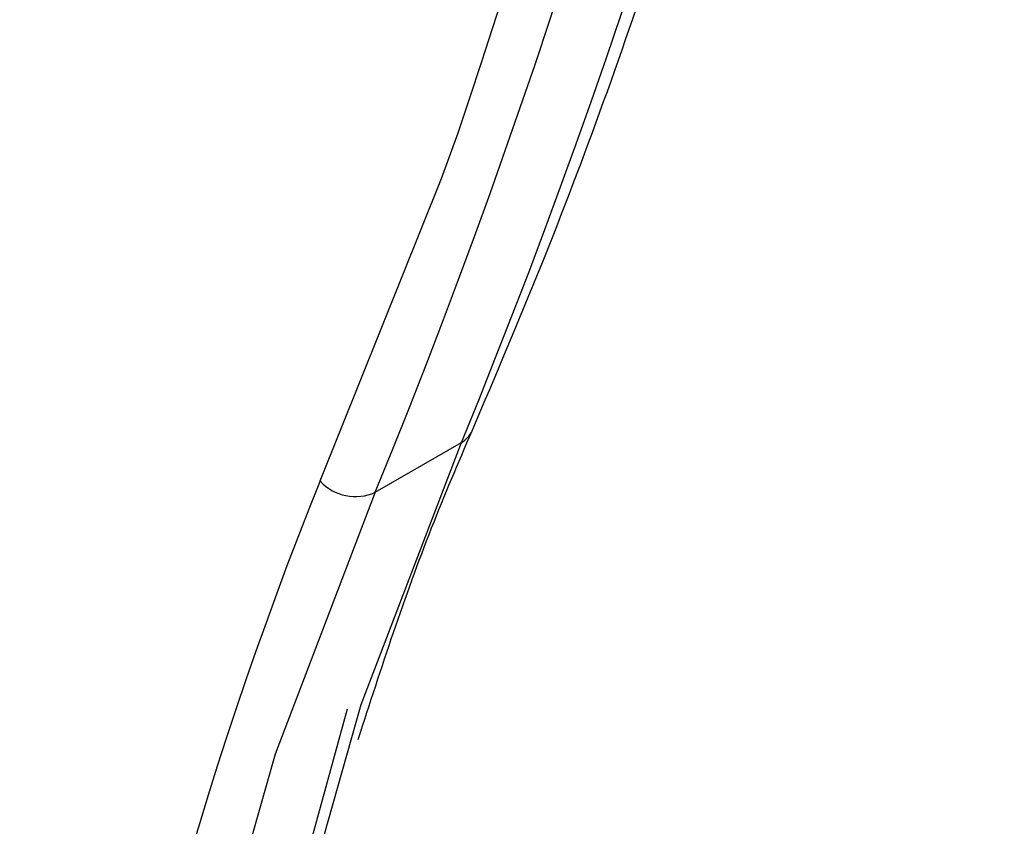
# Model space of a CAD drawing. Units: millimetres. Extents: x -624 to 6636, y -324 to 3696.
# Drawn here: x 3087 to 3118, y 1000 to 1025 of the extents above; entities that cross this region are included whole.
import ezdxf

# ---------------------------------------------------------------- set-up
doc = ezdxf.new("R2010")
doc.units = ezdxf.units.MM
doc.header["$LTSCALE"] = 10

msp = doc.modelspace()

# ---------------------------------------------------------------- linework, layer by layer
at = {"color": 7, "linetype": 'Continuous', "lineweight": 25}
msp.add_line((3098.1452, 1010.43806), (3100.79686, 1011.96882), dxfattribs=at)
at = {"color": 8, "linetype": 'Continuous', "lineweight": 25, "flags": 128}
msp.add_lwpolyline([(3096.44186, 1010.78338), (3100.18565, 1020.09435), (3100.69291, 1021.49422)], dxfattribs=at)
at = {"color": 7, "linetype": 'Continuous', "lineweight": 25, "flags": 128}
for points in [[(3099.24095, 910.44198), (3096.453, 922.01927), (3094.30487, 933.43626), (3092.80811, 944.63158), (3091.97076, 955.5451), (3091.79733, 966.11816), (3092.28874, 976.29394), (3093.44236, 986.01777), (3095.25197, 995.23739), (3097.70787, 1003.90326), (3100.79686, 1011.96882)], [(3098.1452, 1010.43806), (3095.05622, 1002.3725), (3092.60032, 993.70662), (3090.7907, 984.487), (3089.63709, 974.76317), (3089.14568, 964.58739), (3089.31911, 954.01433), (3090.15646, 943.10082), (3091.65322, 931.90549), (3093.80135, 920.48851), (3096.5893, 908.91122)], [(3097.28057, 1003.75715), (3095.27679, 996.48372), (3093.45424, 987.19824), (3092.29239, 977.40495), (3091.79747, 967.15649), (3091.97214, 956.50791), (3092.81547, 945.51644), (3094.32292, 934.24115), (3096.48639, 922.74261), (3099.29426, 911.08263)]]:
    msp.add_lwpolyline(points, dxfattribs=at)
at = {"color": 7, "linetype": 'Continuous', "lineweight": 25}
for centre, radius, start, end in [((2898.29429, 1095.08575), 218.89658, 337.6843626, 1.1823504), ((2895.64264, 1093.55498), 218.89658, 337.6843626, 1.1823504), ((2884.52006, 1094.49262), 228.16544, 341.3409285, 359.6104856), ((3097.53008, 1011.77749), 1.47393, 222.412304, 294.666675)]:
    msp.add_arc(centre, radius, start, end, dxfattribs=at)
at = {"color": 8, "linetype": 'Continuous', "lineweight": 25}
for centre, radius, start, end in [((3100.42845, 1012.63421), 0.76057, 298.97204, 335.747053), ((3215.3703, 962.98411), 128.17467, 158.1040028, 184.7248996)]:
    msp.add_arc(centre, radius, start, end, dxfattribs=at)
at = {"color": 7, "linetype": 'Continuous', "lineweight": 25}
for points, knots in [([(3101.12208, 1012.32222), (3101.84742, 1014.02386), (3103.94856, 1018.95316), (3107.02366, 1027.51485), (3110.165, 1038.15169), (3112.75675, 1049.27173), (3114.80105, 1060.83796), (3116.29186, 1072.82301), (3117.20479, 1084.98221), (3117.49266, 1094.15826), (3117.50759, 1099.17653), (3117.51038, 1100.11281)], [0, 0, 0, 0, 0.0684985, 0.1984256, 0.32838934, 0.45838828, 0.58841284, 0.71845474, 0.84850717, 0.9717355, 1, 1, 1, 1]), ([(3097.6169, 1002.83284), (3098.3349, 1005.03719), (3099.39962, 1008.30604), (3100.69896, 1011.33564), (3101.12208, 1012.32222)], [0, 0, 0, 0, 0.67435286, 1, 1, 1, 1])]:
    msp.add_open_spline(points, degree=3, knots=knots, dxfattribs=at)

doc.saveas('drawing.dxf')
